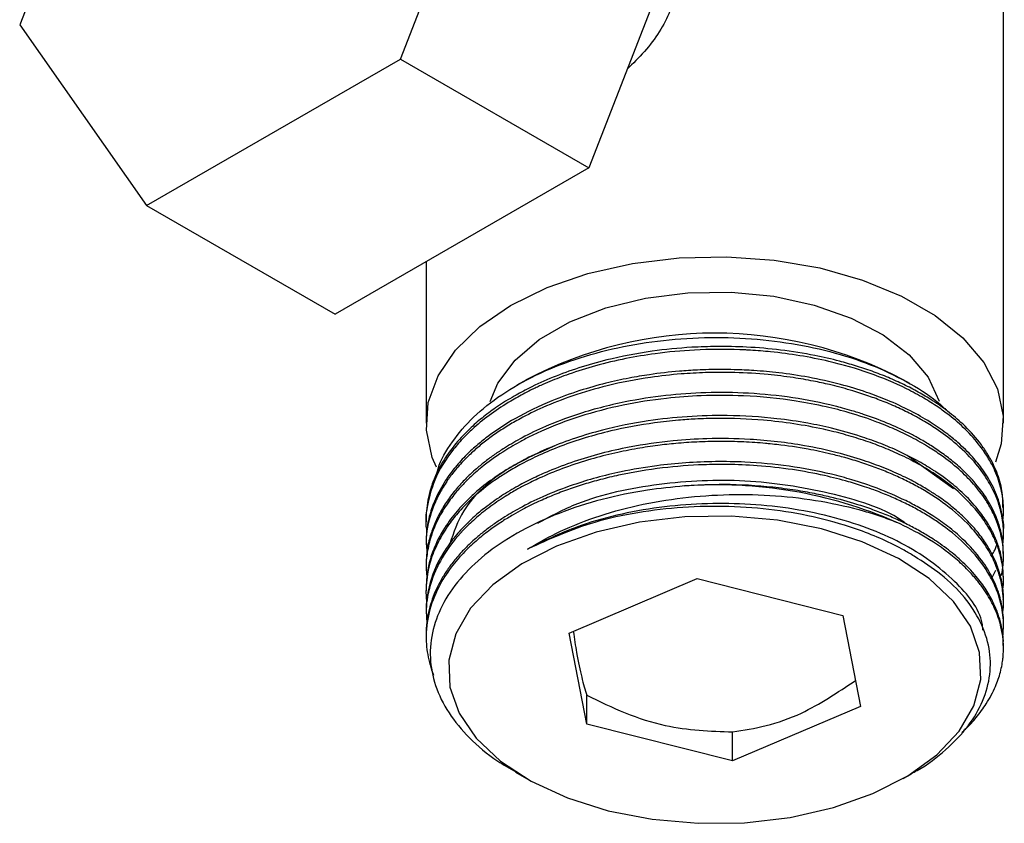
# Model space of a CAD drawing. Units: millimetres. Extents: x 5 to 995, y 5 to 995.
# Drawn here: x 175 to 197, y 90 to 108 of the extents above; entities that cross this region are included whole.
import ezdxf

# ---------------------------------------------------------------- set-up
doc = ezdxf.new("R2010")
doc.units = ezdxf.units.MM

msp = doc.modelspace()

# ---------------------------------------------------------------- linework, layer by layer
at = {"color": 7, "linetype": 'Continuous', "lineweight": 25}
for p, q in [((183.377, 107.005), (186.235, 114.371)), ((196.955, 98.804), (196.955, 112.986)), ((190.478, 111.922), (187.62, 104.556)), ((175.963, 110.758), (174.804, 107.772)), ((174.804, 107.772), (177.662, 103.706)), ((177.662, 103.706), (183.377, 107.005)), ((183.377, 107.005), (187.62, 104.556)), ((187.62, 104.556), (181.905, 101.257)), ((177.662, 103.706), (181.905, 101.257)), ((183.955, 102.44), (183.955, 98.804)), ((186.212, 99.782), (185.999, 99.659)), ((194.844, 99.698), (194.698, 99.782)), ((195.831, 97.328), (194.789, 98.077)), ((196.955, 96.843), (196.955, 96.927)), ((183.955, 96.649), (183.955, 96.584)), ((196.955, 96.325), (196.955, 96.389)), ((183.955, 96.13), (183.955, 96.065)), ((196.955, 95.806), (196.955, 95.871)), ((183.955, 95.612), (183.955, 95.547)), ((196.702, 95.329), (196.782, 95.494)), ((196.955, 95.288), (196.955, 95.352)), ((187.174, 94.077), (190.055, 95.304)), ((190.055, 95.304), (193.336, 94.477)), ((183.955, 95.093), (183.955, 95.028)), ((196.955, 94.769), (196.955, 94.834)), ((183.955, 94.575), (183.955, 94.51)), ((193.336, 94.477), (193.736, 92.424)), ((196.955, 94.251), (196.955, 94.315)), ((183.955, 94.056), (183.955, 93.991)), ((187.575, 92.024), (187.174, 94.077)), ((196.955, 93.732), (196.955, 93.797)), ((187.575, 92.024), (187.575, 92.677)), ((193.736, 92.424), (190.855, 91.197)), ((190.855, 91.197), (187.575, 92.024)), ((190.855, 91.197), (190.855, 91.851)), ((185.968, 90.942), (186.212, 90.802)), ((194.698, 90.802), (194.874, 90.903))]:
    msp.add_line(p, q, dxfattribs=at)
at = {"color": 7, "linetype": 'Continuous', "lineweight": 25, "flags": 128}
for points in [[(184.187, 97.811), (184.093, 98.033), (183.961, 98.648), (184.005, 99.268), (184.225, 99.874), (184.616, 100.452), (185.165, 100.984), (185.859, 101.457), (186.678, 101.857), (187.6, 102.175), (188.6, 102.4), (189.651, 102.527), (190.724, 102.553), (191.789, 102.476), (192.818, 102.299), (193.782, 102.027), (194.656, 101.667), (195.415, 101.229), (196.039, 100.724), (196.51, 100.168), (196.817, 99.574), (196.95, 98.959), (196.905, 98.339), (196.776, 97.928)], [(185.4, 99.291), (185.573, 99.704), (185.957, 100.221), (186.503, 100.687), (187.192, 101.085), (187.999, 101.4), (188.895, 101.622), (189.847, 101.741), (190.821, 101.755), (191.782, 101.661), (192.694, 101.465), (193.526, 101.172), (194.247, 100.794), (194.831, 100.343), (195.257, 99.837), (195.507, 99.301)], [(189.784, 96.692), (188.759, 96.573), (187.785, 96.352), (186.893, 96.038), (186.109, 95.638), (185.456, 95.166), (184.956, 94.636), (184.623, 94.064), (184.467, 93.467), (184.493, 92.863), (184.7, 92.271), (185.082, 91.709), (185.627, 91.194), (186.319, 90.741), (187.136, 90.365), (188.055, 90.076), (189.046, 89.884), (190.08, 89.794), (191.126, 89.808), (192.151, 89.928), (193.125, 90.149), (194.017, 90.463), (194.802, 90.863), (195.454, 91.335), (195.954, 91.865), (196.287, 92.437), (196.443, 93.034), (196.417, 93.638), (196.21, 94.23), (195.828, 94.792), (195.283, 95.307), (194.591, 95.76), (193.774, 96.136), (192.855, 96.425), (191.864, 96.617), (190.83, 96.707), (189.784, 96.692)]]:
    msp.add_lwpolyline(points, dxfattribs=at)
at = {"color": 7, "linetype": 'Continuous', "lineweight": 25}
for centre, radius, start, end in [((190.455, 91.734), 9.098, 62.1985, 117.8015), ((190.513, 87.349), 10.068, 66.4171, 94.2323)]:
    msp.add_arc(centre, radius, start, end, dxfattribs=at)
for points, knots in [([(189.661, 109.06), (189.613, 108.732), (189.519, 108.077), (189.026, 107.309), (188.614, 106.905), (188.48, 106.773)], [0, 0, 0, 0, 0.4042298, 0.8062364, 1, 1, 1, 1]), ([(184.205, 97.689), (184.205, 97.693), (184.243, 97.906), (184.481, 98.312), (184.928, 98.882), (185.548, 99.398), (186.305, 99.846), (187.176, 100.215), (188.139, 100.491), (189.162, 100.672), (190.222, 100.748), (191.283, 100.722), (192.317, 100.592), (193.294, 100.366), (194.189, 100.048), (194.962, 99.645), (195.457, 99.32), (195.644, 99.12), (195.666, 99.096)], [0, 0, 0, 0, 0.0013783, 0.0729285, 0.1441011, 0.2152731, 0.2864433, 0.3576135, 0.4282212, 0.4988288, 0.5694499, 0.6400677, 0.7102766, 0.7804855, 0.8505349, 0.9205805, 0.9904134, 1, 1, 1, 1]), ([(196.942, 96.617), (196.945, 96.64), (196.955, 96.733), (196.958, 96.896), (196.942, 97.106), (196.905, 97.315), (196.846, 97.523), (196.789, 97.67), (196.717, 97.831), (196.618, 98.022), (196.41, 98.329), (196.116, 98.66), (195.785, 98.948), (195.467, 99.18), (195.15, 99.38), (194.654, 99.649), (193.953, 99.942), (193.132, 100.18), (192.38, 100.33), (191.785, 100.409), (191.375, 100.441), (191.161, 100.453), (191.081, 100.456), (190.698, 100.472), (190.038, 100.466), (189.179, 100.387), (188.434, 100.262), (187.782, 100.107), (187.213, 99.929), (186.808, 99.773), (186.568, 99.669), (186.451, 99.615), (186.393, 99.587), (186.367, 99.575), (186.358, 99.57), (186.357, 99.57), (186.357, 99.57), (186.357, 99.57), (186.355, 99.569), (186.295, 99.54), (186.125, 99.454), (185.805, 99.276), (185.415, 99.02), (185.07, 98.743), (184.791, 98.474), (184.454, 98.09), (184.132, 97.565), (183.974, 96.956), (183.929, 96.57), (183.966, 96.394), (183.969, 96.381)], [0, 0, 0, 0, 0.005808, 0.0234, 0.040991, 0.058583, 0.076174, 0.093766, 0.096318, 0.117862, 0.143798, 0.178983, 0.210738, 0.230329, 0.25287, 0.278361, 0.328209, 0.376541, 0.40948, 0.441649, 0.46342, 0.468366, 0.472156, 0.47479, 0.522981, 0.565211, 0.597461, 0.632152, 0.664158, 0.688168, 0.700175, 0.706179, 0.70918, 0.710681, 0.710869, 0.710881, 0.710884, 0.710885, 0.710886, 0.711179, 0.721872, 0.742531, 0.77315, 0.804155, 0.8248, 0.848746, 0.907895, 0.957421, 0.996708, 1, 1, 1, 1]), ([(196.944, 96.908), (196.942, 97.034), (196.94, 97.228), (196.875, 97.492), (196.805, 97.703), (196.707, 97.922), (196.578, 98.148), (196.371, 98.442), (196.084, 98.756), (195.745, 99.044), (195.512, 99.211), (195.341, 99.324), (195.155, 99.44), (194.88, 99.593), (194.542, 99.756), (194.185, 99.906), (193.876, 100.017), (193.569, 100.115), (193.207, 100.219), (192.649, 100.347), (191.949, 100.459), (191.207, 100.523), (190.537, 100.537), (189.824, 100.513), (188.986, 100.43), (188.132, 100.266), (187.393, 100.056), (186.807, 99.843), (186.326, 99.626), (185.911, 99.403), (185.568, 99.188), (185.246, 98.952), (184.925, 98.677), (184.633, 98.37), (184.362, 98.004), (184.177, 97.664), (184.056, 97.341), (183.992, 97.079), (183.96, 96.851), (183.957, 96.71), (183.956, 96.649)], [0, 0, 0, 0, 0.0328651, 0.0504641, 0.0690658, 0.0886702, 0.1092773, 0.1308869, 0.1712478, 0.2012753, 0.2209616, 0.2269252, 0.2400253, 0.2619017, 0.2837779, 0.3056541, 0.3275303, 0.337839, 0.3578183, 0.3874633, 0.4267674, 0.4650131, 0.4978344, 0.5252288, 0.5696931, 0.6220286, 0.6560756, 0.6892345, 0.7223934, 0.7445014, 0.7713244, 0.7955021, 0.8196798, 0.8543238, 0.8828233, 0.9187657, 0.9429885, 0.9649727, 0.984718, 1, 1, 1, 1]), ([(196.952, 96.39), (196.953, 96.394), (196.975, 96.472), (196.937, 96.629), (196.909, 96.854), (196.843, 97.077), (196.757, 97.298), (196.673, 97.463), (196.583, 97.615), (196.466, 97.794), (196.249, 98.063), (195.97, 98.339), (195.647, 98.6), (195.296, 98.841), (194.854, 99.092), (194.373, 99.315), (193.845, 99.514), (193.257, 99.692), (192.594, 99.84), (191.939, 99.938), (191.379, 99.99), (190.936, 100.01), (190.512, 100.015), (190.098, 100.005), (189.567, 99.971), (189.052, 99.911), (188.499, 99.818), (187.971, 99.701), (187.385, 99.535), (186.687, 99.281), (185.976, 98.937), (185.434, 98.581), (185.073, 98.289), (184.82, 98.052), (184.573, 97.774), (184.331, 97.436), (184.143, 97.073), (184.037, 96.757), (183.99, 96.538), (183.971, 96.402), (183.957, 96.271), (183.959, 96.185), (183.96, 96.13)], [0, 0, 0, 0, 0.001058, 0.020698, 0.040339, 0.05998, 0.07962, 0.099261, 0.104513, 0.121351, 0.148938, 0.181699, 0.204051, 0.232165, 0.262979, 0.296492, 0.323859, 0.356683, 0.394963, 0.428827, 0.456657, 0.478449, 0.494203, 0.519109, 0.539142, 0.572663, 0.59582, 0.623235, 0.654909, 0.690839, 0.74268, 0.788767, 0.809248, 0.832447, 0.858363, 0.886996, 0.923677, 0.952465, 0.967272, 0.978567, 0.98635, 1, 1, 1, 1]), ([(196.942, 96.102), (196.943, 96.108), (196.965, 96.231), (196.956, 96.485), (196.903, 96.836), (196.782, 97.19), (196.594, 97.554), (196.292, 97.961), (195.899, 98.344), (195.492, 98.647), (195.169, 98.849), (194.885, 99.006), (194.59, 99.151), (194.261, 99.292), (193.917, 99.42), (193.665, 99.502), (193.371, 99.589), (193.078, 99.666), (192.649, 99.759), (192.19, 99.838), (191.601, 99.91), (190.94, 99.95), (190.282, 99.949), (189.647, 99.914), (188.9, 99.83), (188.075, 99.671), (187.265, 99.434), (186.612, 99.179), (186.13, 98.942), (185.78, 98.739), (185.511, 98.564), (185.261, 98.379), (185.03, 98.185), (184.879, 98.04), (184.717, 97.872), (184.569, 97.701), (184.388, 97.45), (184.228, 97.181), (184.047, 96.767), (183.937, 96.316), (183.967, 95.979), (183.978, 95.862)], [0, 0, 0, 0, 0.001415, 0.031152, 0.063493, 0.089904, 0.121581, 0.158523, 0.200788, 0.232707, 0.254271, 0.269425, 0.289316, 0.309816, 0.328325, 0.348105, 0.351212, 0.375767, 0.394019, 0.416785, 0.444063, 0.479735, 0.511063, 0.537205, 0.570046, 0.618365, 0.659197, 0.697144, 0.72861, 0.747496, 0.766381, 0.785266, 0.804151, 0.823036, 0.826127, 0.850644, 0.868883, 0.891637, 0.918906, 0.971638, 1, 1, 1, 1]), ([(196.908, 95.371), (196.91, 95.376), (196.931, 95.455), (196.947, 95.603), (196.958, 95.804), (196.941, 96.167), (196.849, 96.519), (196.69, 96.847), (196.617, 96.977), (196.494, 97.172), (196.29, 97.437), (195.958, 97.77), (195.611, 98.045), (195.249, 98.284), (194.898, 98.483), (194.507, 98.671), (194.045, 98.86), (193.53, 99.031), (192.921, 99.188), (192.134, 99.338), (191.189, 99.432), (190.202, 99.434), (189.292, 99.366), (188.364, 99.22), (187.415, 98.972), (186.732, 98.711), (186.296, 98.505), (186, 98.35), (185.624, 98.127), (185.25, 97.857), (184.933, 97.579), (184.686, 97.323), (184.453, 97.033), (184.221, 96.661), (184.053, 96.259), (183.972, 95.87), (183.946, 95.584), (183.964, 95.42), (183.971, 95.358)], [0, 0, 0, 0, 0.001228, 0.019983, 0.03654, 0.050901, 0.10963, 0.123672, 0.134932, 0.14341, 0.174899, 0.206389, 0.237878, 0.258469, 0.284511, 0.307441, 0.330371, 0.36436, 0.391064, 0.424232, 0.480579, 0.524658, 0.561431, 0.607986, 0.657625, 0.704833, 0.720349, 0.735118, 0.759799, 0.794385, 0.817062, 0.838798, 0.863795, 0.892684, 0.932307, 0.961321, 0.9852, 1, 1, 1, 1]), ([(196.95, 95.871), (196.95, 95.946), (196.949, 96.114), (196.899, 96.375), (196.801, 96.69), (196.643, 97.014), (196.401, 97.369), (196.128, 97.672), (195.829, 97.938), (195.561, 98.142), (195.301, 98.315), (195.056, 98.459), (194.59, 98.707), (194.084, 98.916), (193.561, 99.08), (193.346, 99.141), (192.912, 99.254), (192.217, 99.392), (191.234, 99.491), (190.271, 99.503), (189.337, 99.437), (188.35, 99.283), (187.437, 99.043), (186.675, 98.753), (186.15, 98.5), (185.786, 98.289), (185.522, 98.116), (185.314, 97.965), (185.139, 97.824), (184.972, 97.677), (184.799, 97.508), (184.599, 97.285), (184.404, 97.023), (184.236, 96.74), (184.105, 96.45), (184.001, 96.112), (183.957, 95.831), (183.956, 95.65), (183.956, 95.612)], [0, 0, 0, 0, 0.019605, 0.04378, 0.067954, 0.102755, 0.131208, 0.167021, 0.191408, 0.213481, 0.23324, 0.250684, 0.265813, 0.327687, 0.34248, 0.354343, 0.363275, 0.41301, 0.462744, 0.509969, 0.554193, 0.60028, 0.658942, 0.699456, 0.732444, 0.757902, 0.774011, 0.79012, 0.80623, 0.81763, 0.833989, 0.855304, 0.880189, 0.905074, 0.929958, 0.954843, 0.990405, 1, 1, 1, 1]), ([(196.941, 95.062), (196.943, 95.078), (196.959, 95.191), (196.957, 95.394), (196.925, 95.676), (196.855, 95.95), (196.73, 96.266), (196.546, 96.587), (196.274, 96.935), (195.934, 97.275), (195.51, 97.603), (195.058, 97.88), (194.631, 98.097), (194.219, 98.273), (193.802, 98.424), (193.362, 98.557), (192.629, 98.738), (191.674, 98.882), (190.692, 98.92), (190.053, 98.901), (189.582, 98.869), (188.941, 98.798), (188.031, 98.63), (187.167, 98.367), (186.519, 98.096), (186.124, 97.9), (185.812, 97.721), (185.457, 97.493), (185.09, 97.211), (184.744, 96.874), (184.469, 96.539), (184.246, 96.187), (184.076, 95.8), (183.985, 95.449), (183.953, 95.119), (183.948, 94.917), (183.967, 94.803), (183.968, 94.798)], [0, 0, 0, 0, 0.003971, 0.028336, 0.050831, 0.074721, 0.097578, 0.131873, 0.159159, 0.193196, 0.229635, 0.261195, 0.287874, 0.311135, 0.3346, 0.358269, 0.382142, 0.448351, 0.497617, 0.521036, 0.538746, 0.564589, 0.612985, 0.672545, 0.700461, 0.724634, 0.745064, 0.761748, 0.798621, 0.829964, 0.855775, 0.88771, 0.919645, 0.95158, 0.972545, 0.998768, 1, 1, 1, 1]), ([(196.946, 95.352), (196.942, 95.495), (196.936, 95.717), (196.85, 96.024), (196.749, 96.285), (196.595, 96.571), (196.363, 96.898), (196.061, 97.222), (195.731, 97.5), (195.5, 97.664), (195.369, 97.75), (195.315, 97.784), (195.168, 97.876), (194.92, 98.017), (194.544, 98.201), (194.151, 98.364), (193.667, 98.534), (193.135, 98.684), (192.505, 98.817), (191.724, 98.932), (190.809, 98.989), (189.835, 98.962), (188.886, 98.86), (188.043, 98.689), (187.31, 98.473), (186.735, 98.258), (186.302, 98.057), (185.982, 97.884), (185.746, 97.745), (185.445, 97.547), (185.167, 97.333), (184.899, 97.091), (184.651, 96.833), (184.371, 96.469), (184.152, 96.064), (184.023, 95.675), (183.964, 95.368), (183.959, 95.178), (183.956, 95.093)], [0, 0, 0, 0, 0.037051, 0.057624, 0.080844, 0.106712, 0.135226, 0.172798, 0.201889, 0.222493, 0.227475, 0.231514, 0.234609, 0.259914, 0.283275, 0.308087, 0.331826, 0.367443, 0.395782, 0.431131, 0.486332, 0.530684, 0.573958, 0.627233, 0.660384, 0.693534, 0.726685, 0.740686, 0.75697, 0.775536, 0.806589, 0.823944, 0.847223, 0.880283, 0.923115, 0.952626, 0.978897, 1, 1, 1, 1]), ([(196.951, 94.834), (196.952, 94.858), (196.957, 94.944), (196.941, 95.091), (196.911, 95.276), (196.867, 95.443), (196.811, 95.609), (196.734, 95.792), (196.611, 96.022), (196.439, 96.276), (196.221, 96.534), (195.969, 96.782), (195.731, 96.978), (195.512, 97.137), (195.304, 97.275), (195.03, 97.438), (194.682, 97.619), (194.269, 97.8), (193.775, 97.981), (193.182, 98.155), (192.337, 98.337), (191.347, 98.451), (190.347, 98.466), (189.433, 98.409), (188.632, 98.294), (187.891, 98.127), (187.282, 97.945), (186.782, 97.756), (186.365, 97.568), (186.008, 97.384), (185.637, 97.161), (185.311, 96.929), (185.027, 96.693), (184.78, 96.454), (184.537, 96.174), (184.234, 95.734), (184.047, 95.287), (183.974, 94.891), (183.956, 94.709), (183.957, 94.612), (183.958, 94.575)], [0, 0, 0, 0, 0.0062296, 0.0223406, 0.0384516, 0.0545625, 0.0660914, 0.0824373, 0.1035993, 0.1284809, 0.1533626, 0.1782442, 0.203126, 0.215191, 0.2309896, 0.2505213, 0.2737854, 0.300781, 0.3277838, 0.3606563, 0.3993957, 0.461093, 0.5087019, 0.5460475, 0.5956791, 0.6288334, 0.6619878, 0.6951422, 0.715533, 0.7386421, 0.764469, 0.7930134, 0.8132582, 0.8364049, 0.862453, 0.8914019, 0.9545, 0.9759477, 0.9906319, 1, 1, 1, 1]), ([(196.941, 94.535), (196.942, 94.54), (196.954, 94.619), (196.958, 94.789), (196.942, 95.057), (196.88, 95.352), (196.762, 95.679), (196.566, 96.042), (196.108, 96.639), (195.475, 97.134), (194.8, 97.494), (194.493, 97.638), (194.171, 97.771), (193.835, 97.893), (193.569, 97.976), (193.315, 98.048), (193.009, 98.127), (192.503, 98.234), (192.025, 98.305), (191.703, 98.338), (191.456, 98.361), (191.089, 98.386), (190.571, 98.397), (190.059, 98.383), (189.599, 98.352), (189.152, 98.302), (188.692, 98.233), (188.186, 98.132), (187.445, 97.941), (186.778, 97.699), (186.252, 97.446), (185.979, 97.3), (185.688, 97.127), (185.368, 96.909), (185.053, 96.653), (184.516, 96.136), (184.14, 95.539), (183.987, 94.926), (183.947, 94.614), (183.964, 94.426), (183.973, 94.331)], [0, 0, 0, 0, 0.001168, 0.020047, 0.042532, 0.068625, 0.094724, 0.126496, 0.16394, 0.258525, 0.277514, 0.296503, 0.315492, 0.334481, 0.35347, 0.358865, 0.375211, 0.401459, 0.43599, 0.44542, 0.448174, 0.471648, 0.498084, 0.521836, 0.544216, 0.563784, 0.586156, 0.611332, 0.639313, 0.7003, 0.72103, 0.735223, 0.752421, 0.779314, 0.804448, 0.828244, 0.924853, 0.954451, 0.977122, 1, 1, 1, 1]), ([(186.851, 98.293), (186.503, 98.139), (185.633, 97.754), (184.786, 96.968), (184.574, 96.341), (184.489, 96.089)], [0, 0, 0, 0, 0.285899, 0.713915, 1, 1, 1, 1]), ([(196.939, 93.998), (196.947, 94.084), (196.961, 94.244), (196.941, 94.559), (196.864, 94.911), (196.706, 95.275), (196.469, 95.666), (196.101, 96.098), (195.639, 96.474), (195.244, 96.729), (194.967, 96.889), (194.672, 97.038), (194.361, 97.176), (194.078, 97.287), (193.78, 97.392), (193.416, 97.505), (192.878, 97.642), (192.192, 97.769), (191.455, 97.85), (190.785, 97.878), (190.072, 97.87), (189.245, 97.807), (188.471, 97.678), (187.89, 97.539), (187.512, 97.431), (187.156, 97.313), (186.812, 97.182), (186.527, 97.059), (186.3, 96.95), (186.11, 96.852), (185.899, 96.735), (185.655, 96.586), (185.385, 96.401), (185.1, 96.175), (184.799, 95.894), (184.492, 95.54), (184.084, 94.898), (183.929, 94.261), (183.968, 93.711), (184.011, 93.476), (184.062, 93.282), (184.109, 93.167), (184.125, 93.129)], [0, 0, 0, 0, 0.020308, 0.038271, 0.074732, 0.104478, 0.127506, 0.172966, 0.218427, 0.236231, 0.254036, 0.27184, 0.289645, 0.307449, 0.318339, 0.337054, 0.363592, 0.397948, 0.434363, 0.464487, 0.488317, 0.529974, 0.575894, 0.595524, 0.613733, 0.631942, 0.650151, 0.668361, 0.679091, 0.689228, 0.702139, 0.717824, 0.736283, 0.757514, 0.781622, 0.811726, 0.847824, 0.937262, 0.955218, 0.973174, 0.99113, 1, 1, 1, 1]), ([(196.953, 94.315), (196.954, 94.335), (196.956, 94.427), (196.934, 94.646), (196.883, 94.881), (196.797, 95.128), (196.686, 95.379), (196.451, 95.758), (196.109, 96.142), (195.722, 96.471), (195.386, 96.707), (195.066, 96.899), (194.657, 97.114), (194.16, 97.329), (193.592, 97.52), (192.635, 97.777), (191.584, 97.925), (190.468, 97.945), (189.803, 97.918), (189.089, 97.846), (188.226, 97.699), (187.359, 97.462), (186.611, 97.17), (186.091, 96.913), (185.728, 96.698), (185.466, 96.522), (185.262, 96.369), (185.09, 96.227), (184.928, 96.079), (184.757, 95.909), (184.577, 95.701), (184.411, 95.475), (184.273, 95.249), (184.158, 95.018), (184.069, 94.784), (184.014, 94.581), (183.982, 94.412), (183.964, 94.266), (183.954, 94.148), (183.956, 94.074), (183.957, 94.056)], [0, 0, 0, 0, 0.005215, 0.023831, 0.056999, 0.066858, 0.089154, 0.124375, 0.171383, 0.201069, 0.227412, 0.25041, 0.270064, 0.309957, 0.342504, 0.367699, 0.466574, 0.499124, 0.531928, 0.564254, 0.605067, 0.663199, 0.703041, 0.736001, 0.762074, 0.778185, 0.794296, 0.810406, 0.821609, 0.837998, 0.859572, 0.879487, 0.899402, 0.919317, 0.939232, 0.959147, 0.970525, 0.981516, 0.995628, 1, 1, 1, 1]), ([(189.77, 97.39), (189.492, 97.363), (188.858, 97.302), (187.9, 97.1), (186.941, 96.792), (186.075, 96.39), (185.342, 95.915), (184.751, 95.37), (184.331, 94.781), (184.084, 94.156), (184.02, 93.523), (184.141, 92.888), (184.438, 92.279), (184.916, 91.706), (185.431, 91.26), (185.836, 91.034), (185.976, 90.956)], [0, 0, 0, 0, 0.0584791, 0.1328904, 0.2094597, 0.283871, 0.3604403, 0.4348334, 0.5114184, 0.5852515, 0.6612257, 0.7350594, 0.8110586, 0.8844789, 0.9600385, 1, 1, 1, 1]), ([(194.786, 96.523), (194.74, 96.557), (194.304, 96.88), (193.04, 97.265), (191.165, 97.565), (189.179, 97.472), (187.532, 97.126), (186.754, 96.705), (186.464, 96.548)], [0, 0, 0, 0, 0.02485, 0.235157, 0.449797, 0.6599, 0.873509, 1, 1, 1, 1]), ([(196.948, 93.797), (196.95, 93.833), (196.959, 93.992), (196.916, 94.228), (196.836, 94.514), (196.727, 94.774), (196.567, 95.06), (196.331, 95.38), (196.03, 95.694), (195.729, 95.944), (195.498, 96.11), (195.342, 96.213), (195.161, 96.324), (194.934, 96.453), (194.641, 96.599), (194.334, 96.734), (194.007, 96.861), (193.585, 97.003), (193.146, 97.123), (192.68, 97.225), (192.252, 97.3), (191.577, 97.388), (190.735, 97.439), (190.068, 97.405), (189.77, 97.39)], [0, 0, 0, 0, 0.017762, 0.077297, 0.115427, 0.158847, 0.207556, 0.261554, 0.328294, 0.381568, 0.409602, 0.431644, 0.447695, 0.483913, 0.520382, 0.55579, 0.591681, 0.629887, 0.692081, 0.72656, 0.767907, 0.81612, 0.91806, 1, 1, 1, 1]), ([(186.241, 95.969), (186.447, 96.089), (186.908, 96.359), (187.742, 96.694), (188.707, 96.968), (189.732, 97.139), (190.781, 97.212), (191.833, 97.187), (192.859, 97.061), (193.639, 96.883), (194.19, 96.711), (194.424, 96.622), (194.542, 96.577)], [0, 0, 0, 0, 0.093111, 0.208581, 0.324052, 0.439474, 0.554919, 0.670387, 0.78747, 0.904553, 0.952167, 1, 1, 1, 1]), ([(196.493, 94.146), (196.488, 94.197), (196.453, 94.583), (195.875, 95.293), (194.732, 96.147), (193.068, 96.761), (191.159, 97.042), (189.175, 96.959), (187.476, 96.575), (186.604, 96.147), (186.241, 95.969)], [0, 0, 0, 0, 0.020465, 0.155133, 0.30356, 0.449884, 0.599223, 0.745406, 0.894027, 1, 1, 1, 1]), ([(194.943, 95.811), (194.869, 95.855), (194.499, 96.075), (193.798, 96.387), (192.8, 96.682), (191.805, 96.863), (190.773, 96.943), (189.731, 96.925), (188.712, 96.802), (187.481, 96.536), (186.724, 96.19), (186.241, 95.969)], [0, 0, 0, 0, 0.032901, 0.165174, 0.272617, 0.38006, 0.487503, 0.594946, 0.702389, 0.809832, 1, 1, 1, 1]), ([(196.019, 91.841), (196.046, 91.865), (196.167, 91.974), (196.357, 92.187), (196.594, 92.507), (196.775, 92.849), (196.877, 93.147), (196.923, 93.358), (196.942, 93.493), (196.955, 93.645), (196.957, 93.827), (196.935, 94.048), (196.889, 94.268), (196.82, 94.489), (196.703, 94.761), (196.547, 95.023), (196.35, 95.283), (196.147, 95.509), (195.788, 95.844), (195.268, 96.221), (194.766, 96.467), (194.542, 96.577)], [0, 0, 0, 0, 0.0162937, 0.0732579, 0.1364066, 0.2144574, 0.2767595, 0.3095446, 0.3353229, 0.3540939, 0.3964493, 0.4390998, 0.4805075, 0.5224815, 0.5671627, 0.6398969, 0.6802189, 0.7285728, 0.7849569, 0.9041735, 1, 1, 1, 1]), ([(196.7, 95.845), (196.721, 95.878), (196.772, 95.962), (196.798, 96.05), (196.814, 96.103)], [0, 0, 0, 0, 0.393684, 1, 1, 1, 1]), ([(194.869, 90.911), (194.917, 90.935), (195.224, 91.09), (195.674, 91.451), (196.181, 91.973), (196.515, 92.548), (196.675, 93.137), (196.658, 93.74), (196.465, 94.326), (196.096, 94.888), (195.593, 95.391), (195.151, 95.676), (194.943, 95.811)], [0, 0, 0, 0, 0.020075, 0.129267, 0.241666, 0.350196, 0.461886, 0.570201, 0.681673, 0.789611, 0.900711, 1, 1, 1, 1]), ([(187.269, 94.117), (187.293, 93.953), (187.355, 93.532), (187.46, 93.051), (187.536, 92.803), (187.575, 92.677)], [0, 0, 0, 0, 0.239285, 0.613157, 1, 1, 1, 1]), ([(190.855, 91.851), (191.106, 91.89), (191.613, 91.969), (192.556, 92.297), (193.219, 92.74), (193.622, 93.009)], [0, 0, 0, 0, 0.2768335, 0.5602153, 1, 1, 1, 1]), ([(187.575, 92.677), (187.86, 92.538), (188.437, 92.256), (189.556, 91.899), (190.353, 91.869), (190.855, 91.851)], [0, 0, 0, 0, 0.2658686, 0.5380261, 1, 1, 1, 1])]:
    msp.add_open_spline(points, degree=3, knots=knots, dxfattribs=at)

doc.saveas('drawing.dxf')
